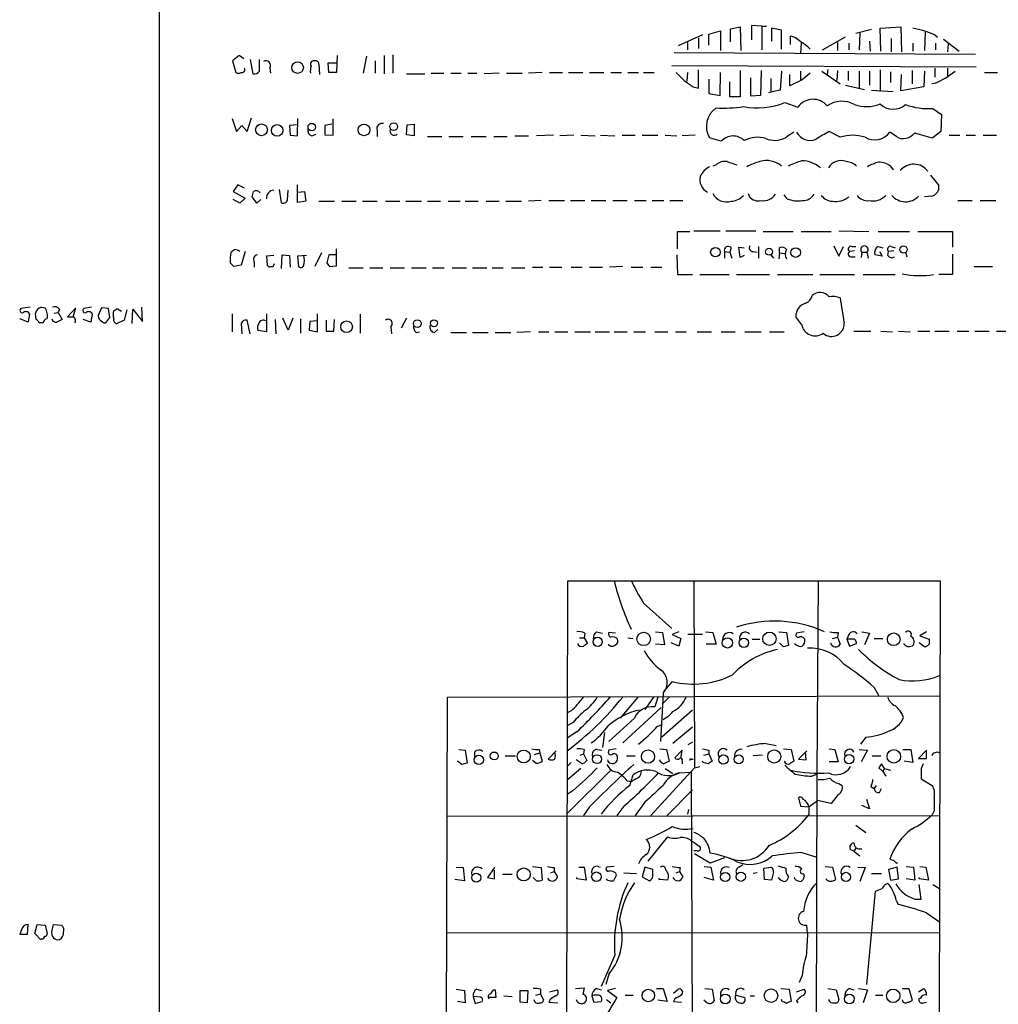
# Model space of a CAD drawing. Extents: x 33 to 1078, y 7 to 912.
# Drawn here: x 859 to 986, y 371 to 498 of the extents above; entities that cross this region are included whole.
import ezdxf

# ---------------------------------------------------------------- set-up
doc = ezdxf.new("R2010")
doc.units = 0
doc.header["$MEASUREMENT"] = 0
doc.layers.add('MAIN', color=5, linetype='CONTINUOUS')

msp = doc.modelspace()

# ---------------------------------------------------------------- linework, layer by layer
at = {"layer": 'MAIN'}
for p, q in [((876.9773, 59.6053), (877.1467, 859.79)), ((948.2667, 496.4006), (949.7907, 496.824)), ((948.2667, 494.9613), (948.2667, 496.4006)), ((949.7907, 496.824), (949.7907, 494.284)), ((951.0607, 497.078), (952.3307, 497.332)), ((951.0607, 495.3846), (951.0607, 497.078)), ((952.3307, 497.332), (952.4153, 494.284)), ((955.1247, 497.4166), (953.77, 497.5013)), ((953.77, 497.5013), (953.77, 495.6386)), ((955.1247, 497.4166), (955.7173, 497.4166)), ((955.1247, 497.4166), (955.1247, 494.3686)), ((957.6647, 496.9086), (956.3947, 497.1626)), ((956.3947, 497.1626), (956.3947, 495.4693)), ((957.6647, 494.4533), (957.6647, 496.9086)), ((969.3487, 496.9933), (967.3167, 496.4853)), ((967.8247, 496.57), (967.74, 494.3686)), ((970.4493, 497.1626), (973.1587, 497.332)), ((970.534, 494.1993), (970.4493, 497.1626)), ((973.1587, 497.332), (973.2433, 494.1146)), ((976.2913, 496.6546), (976.2067, 494.284)), ((947.42, 496.316), (944.2873, 494.8766)), ((945.4727, 495.3), (945.4727, 494.3686)), ((946.912, 495.8926), (946.912, 494.538)), ((958.85, 495.046), (958.85, 496.1466)), ((960.2047, 495.2153), (960.12, 493.8606)), ((962.9987, 494.3686), (965.962, 496.062)), ((964.946, 495.3), (964.946, 494.284)), ((966.3853, 495.2153), (966.3853, 494.3686)), ((969.0947, 495.4693), (969.1793, 494.1993)), ((971.8887, 495.808), (971.8887, 494.1146)), ((974.6827, 495.2153), (974.6827, 494.1993)), ((977.5613, 496.316), (977.9, 495.9773)), ((977.646, 495.2153), (977.646, 494.3686)), ((978.662, 495.7233), (980.694, 494.1993)), ((979.2547, 495.1306), (979.17, 494.1146)), ((943.7793, 494.03), (982.8107, 493.776)), ((887.3913, 493.6066), (886.5447, 492.9293)), ((886.5447, 492.9293), (886.968, 491.4053)), ((887.984, 493.1833), (887.3913, 493.6066)), ((888.8307, 493.0986), (889.1693, 491.236)), ((890.016, 491.5746), (890.016, 493.0986)), ((898.9907, 491.4053), (898.906, 492.6753)), ((898.906, 492.6753), (900.0067, 492.6753)), ((900.0913, 493.6066), (900.0067, 491.4053)), ((903.9013, 493.522), (903.478, 491.3206)), ((905.002, 492.9293), (905.002, 491.3206)), ((906.1873, 493.6066), (906.1873, 491.236)), ((907.288, 493.6913), (907.288, 491.3206)), ((891.3707, 491.998), (891.4553, 491.3206)), ((897.7207, 492.506), (897.8053, 491.1513)), ((900.0067, 491.4053), (898.9907, 491.4053)), ((912.2833, 491.3206), (913.892, 491.3206)), ((914.8233, 491.3206), (916.178, 491.3206)), ((917.0247, 491.3206), (918.21, 491.3206)), ((921.0887, 491.3206), (919.1413, 491.236)), ((922.02, 491.3206), (924.052, 491.3206)), ((926.6767, 491.4053), (924.8987, 491.3206)), ((927.608, 491.4053), (929.3013, 491.4053)), ((930.0633, 491.4053), (931.926, 491.4053)), ((932.7727, 491.4053), (934.6353, 491.4053)), ((935.5667, 491.4053), (936.9213, 491.4053)), ((937.768, 491.4053), (939.1227, 491.4053)), ((939.8, 491.4053), (941.1547, 491.4053)), ((943.4407, 492.3366), (982.8953, 492.1673)), ((945.4727, 491.4053), (945.388, 490.3046)), ((946.912, 489.3733), (946.912, 491.744)), ((949.706, 488.442), (949.7907, 491.4053)), ((952.3307, 491.6593), (952.3307, 488.2726)), ((955.04, 491.6593), (954.9553, 488.442)), ((957.6647, 491.5746), (957.4953, 489.1193)), ((960.12, 491.5746), (960.12, 490.474)), ((962.914, 491.5746), (965.2847, 489.966)), ((963.676, 491.8286), (963.5913, 491.1513)), ((964.946, 491.6593), (964.8613, 490.3893)), ((966.3007, 491.5746), (966.3007, 490.3893)), ((967.74, 491.5746), (967.74, 489.3733)), ((969.0947, 491.5746), (969.0947, 489.7966)), ((970.4493, 491.744), (970.4493, 488.95)), ((971.804, 491.49), (971.804, 490.1353)), ((974.598, 491.6593), (974.598, 489.966)), ((976.2067, 491.5746), (976.122, 489.5426)), ((977.5613, 491.998), (977.5613, 490.8126)), ((979.17, 491.998), (979.17, 490.982)), ((983.996, 491.4053), (985.6893, 491.4053)), ((909.066, 491.236), (911.4367, 491.236)), ((948.2667, 490.5586), (948.2667, 488.696)), ((950.976, 488.2726), (950.976, 490.22)), ((953.6853, 488.3573), (953.6853, 490.728)), ((956.31, 490.6433), (956.31, 488.8653)), ((958.7653, 489.712), (958.7653, 491.1513)), ((960.374, 490.474), (958.7653, 489.712)), ((973.1587, 489.0346), (973.2433, 491.1513)), ((977.646, 490.0506), (977.138, 489.966)), ((946.2347, 489.5426), (946.912, 489.3733)), ((956.31, 488.8653), (955.9713, 488.7806)), ((957.4953, 489.1193), (956.31, 488.8653)), ((965.962, 489.7966), (968.4173, 489.204)), ((969.3487, 489.1193), (972.1427, 488.95)), ((976.122, 489.5426), (973.1587, 489.0346)), ((948.2667, 488.696), (949.706, 488.442)), ((952.3307, 488.2726), (950.976, 488.2726)), ((954.9553, 488.442), (953.6853, 488.3573)), ((958.088, 487.5106), (959.7813, 486.918)), ((977.3073, 486.7486), (978.408, 485.9866)), ((886.46, 485.4786), (887.0527, 483.7853)), ((888.4073, 483.7853), (889, 485.5633)), ((894.9267, 483.1926), (895.0113, 485.4786)), ((899.5833, 483.2773), (899.5833, 485.394)), ((978.408, 485.9866), (978.3233, 483.7853)), ((887.0527, 483.7853), (887.73, 484.5473)), ((887.73, 484.5473), (888.4073, 483.7853)), ((894.9267, 484.632), (893.9107, 484.5473)), ((893.9107, 484.5473), (893.9953, 483.2773)), ((899.414, 484.7166), (898.4827, 484.5473)), ((898.4827, 484.5473), (898.4827, 483.362)), ((905.256, 483.9546), (905.256, 483.108)), ((909.066, 483.362), (909.1507, 484.632)), ((909.1507, 484.632), (910.082, 484.7166)), ((910.082, 484.7166), (910.082, 483.1926)), ((965.2847, 483.0233), (963.8453, 483.7853)), ((972.566, 483.108), (971.7193, 483.7006)), ((978.3233, 483.7853), (977.3073, 482.9386)), ((893.9953, 483.2773), (894.9267, 483.1926)), ((896.7893, 483.1926), (897.382, 483.4466)), ((898.4827, 483.362), (899.5833, 483.2773)), ((910.082, 483.1926), (909.066, 483.362)), ((911.7753, 483.108), (913.638, 483.108)), ((914.5693, 483.108), (916.432, 483.108)), ((917.448, 483.108), (919.3953, 483.108)), ((920.4113, 483.108), (922.1047, 483.108)), ((923.1207, 483.1926), (924.8987, 483.1926)), ((928.116, 483.2773), (925.9147, 483.1926)), ((930.7407, 483.2773), (928.9627, 483.1926)), ((931.672, 483.2773), (933.5347, 483.1926)), ((934.212, 483.2773), (936.0747, 483.1926)), ((937.006, 483.2773), (938.6993, 483.2773)), ((939.6307, 483.2773), (941.6627, 483.2773)), ((942.594, 483.2773), (944.118, 483.1926)), ((946.4887, 483.2773), (944.7953, 483.1926)), ((949.8753, 482.5153), (948.3513, 482.9386)), ((979.424, 483.2773), (980.7787, 483.2773)), ((981.6253, 483.2773), (982.8107, 483.2773)), ((983.8267, 483.2773), (985.52, 483.2773)), ((949.198, 479.4673), (948.7747, 479.298)), ((971.804, 479.298), (972.1427, 478.79)), ((976.9687, 478.1126), (978.0693, 476.758)), ((887.222, 476.8426), (886.6293, 475.996)), ((886.6293, 475.996), (888.1533, 475.1493)), ((888.0687, 476.4193), (887.222, 476.8426)), ((892.556, 476.25), (892.81, 474.5566)), ((893.6567, 474.8953), (893.7413, 476.1653)), ((894.9267, 474.5566), (894.9267, 476.8426)), ((895.0113, 475.9113), (895.858, 475.996)), ((895.858, 475.996), (896.0273, 474.726)), ((887.476, 474.472), (886.6293, 474.98)), ((888.1533, 475.1493), (887.476, 474.472)), ((889.6773, 474.472), (889.0847, 475.3186)), ((890.1853, 474.98), (889.6773, 474.472)), ((896.0273, 474.726), (894.9267, 474.5566)), ((897.7207, 474.726), (899.7527, 474.726)), ((900.684, 474.726), (902.5467, 474.726)), ((903.3933, 474.726), (905.256, 474.726)), ((906.3567, 474.726), (908.2193, 474.726)), ((908.9813, 474.726), (911.0133, 474.726)), ((911.7753, 474.726), (913.4687, 474.726)), ((914.4847, 474.726), (916.0087, 474.726)), ((916.686, 474.726), (918.3793, 474.726)), ((919.3953, 474.726), (921.0887, 474.726)), ((921.9353, 474.726), (923.9673, 474.726)), ((926.5073, 474.8106), (924.8987, 474.726)), ((927.5233, 474.8106), (929.5553, 474.8106)), ((930.3173, 474.8106), (932.18, 474.8106)), ((933.0267, 474.8106), (934.8893, 474.8106)), ((935.8207, 474.8106), (937.6833, 474.8106)), ((938.6147, 474.8106), (940.1387, 474.8106)), ((940.9007, 474.8106), (942.4247, 474.8106)), ((943.1867, 474.8106), (944.88, 474.8106)), ((953.3467, 475.742), (953.516, 475.3186)), ((958.4267, 475.0646), (958.0033, 475.5726)), ((977.138, 475.4033), (976.2067, 475.3186)), ((980.5247, 474.8106), (982.3873, 474.8106)), ((983.4033, 474.8106), (985.4353, 474.8106)), ((946.3193, 470.916), (949.706, 470.916)), ((950.468, 470.916), (954.3627, 470.916)), ((965.1153, 470.916), (969.01, 470.8313)), ((944.2027, 468.5453), (944.2027, 470.8313)), ((944.2027, 470.8313), (945.8113, 470.8313)), ((955.294, 470.8313), (959.1887, 470.8313)), ((960.2047, 470.8313), (964.0993, 470.8313)), ((970.1953, 470.8313), (974.2593, 470.8313)), ((975.36, 470.8313), (979.8473, 470.8313)), ((979.8473, 470.8313), (979.8473, 468.7993)), ((900.0067, 466.344), (900.0067, 468.5453)), ((951.1453, 468.7146), (950.976, 468.122)), ((952.3307, 467.4446), (952.1613, 468.7993)), ((952.1613, 468.7993), (952.8387, 468.7146)), ((954.7013, 468.884), (954.7013, 467.36)), ((957.4107, 468.0373), (957.4107, 468.7146)), ((964.438, 468.9686), (965.1153, 467.614)), ((965.1153, 467.614), (965.708, 468.884)), ((966.8087, 468.884), (967.3167, 468.884)), ((970.1953, 468.884), (970.788, 468.7146)), ((971.8887, 468.884), (972.3967, 468.7146)), ((888.1533, 468.2066), (887.6453, 466.4286)), ((891.8787, 467.6986), (890.9473, 467.614)), ((890.9473, 467.614), (891.032, 466.4286)), ((892.8947, 466.0053), (892.9793, 467.7833)), ((892.9793, 467.7833), (893.9107, 467.6986)), ((893.9107, 467.6986), (893.9953, 466.1746)), ((896.112, 467.6986), (894.9267, 467.614)), ((894.9267, 467.614), (895.096, 466.2593)), ((898.0593, 468.0373), (897.2127, 466.2593)), ((898.9907, 467.7833), (898.7367, 466.7673)), ((899.922, 467.7833), (898.9907, 467.7833)), ((944.118, 467.7833), (944.2027, 465.2433)), ((950.2987, 468.2066), (950.2987, 467.36)), ((950.2987, 468.2066), (950.976, 468.122)), ((950.976, 468.122), (951.23, 467.36)), ((952.8387, 467.6986), (952.3307, 467.4446)), ((954.024, 468.2066), (954.532, 468.122)), ((956.31, 467.7833), (956.6487, 467.36)), ((957.4107, 468.0373), (957.326, 467.2753)), ((957.4107, 468.0373), (958.088, 467.9526)), ((967.1473, 468.2913), (966.47, 468.2066)), ((966.8087, 467.5293), (967.232, 467.5293)), ((968.0787, 468.122), (967.994, 467.4446)), ((968.0787, 468.122), (968.756, 468.122)), ((968.756, 468.122), (968.9253, 467.36)), ((970.7033, 467.614), (969.772, 467.7833)), ((970.3647, 468.2066), (970.7033, 467.614)), ((971.4653, 467.6986), (971.55, 468.2066)), ((972.2273, 468.2913), (971.55, 468.2066)), ((973.7513, 468.122), (973.9207, 467.5293)), ((979.8473, 467.868), (979.8473, 465.2433)), ((887.6453, 466.4286), (886.714, 466.2593)), ((889.3387, 466.852), (889.3387, 466.1746)), ((899.0753, 466.2593), (900.0067, 466.344)), ((901.6153, 466.09), (903.478, 466.09)), ((904.3247, 466.09), (906.018, 466.09)), ((906.9493, 466.09), (908.812, 466.09)), ((909.7433, 466.09), (911.606, 466.09)), ((912.4527, 466.09), (913.9767, 466.09)), ((914.9927, 466.09), (916.8553, 466.09)), ((917.6173, 466.09), (919.48, 466.09)), ((920.1573, 466.09), (921.5967, 466.09)), ((922.6973, 466.09), (924.3907, 466.09)), ((925.4067, 466.1746), (926.7613, 466.1746)), ((927.608, 466.1746), (929.2167, 466.1746)), ((930.402, 466.1746), (931.8413, 466.1746)), ((932.7727, 466.1746), (934.466, 466.1746)), ((937.0907, 466.2593), (935.3973, 466.1746)), ((938.1913, 466.1746), (939.7153, 466.1746)), ((940.7313, 466.1746), (942.1707, 466.1746)), ((982.6413, 466.2593), (985.012, 466.2593)), ((944.2027, 465.2433), (946.15, 465.2433)), ((947.0813, 465.2433), (950.8913, 465.2433)), ((951.8227, 465.2433), (956.1407, 465.2433)), ((957.1567, 465.2433), (961.7287, 465.2433)), ((962.66, 465.2433), (967.1473, 465.2433)), ((968.248, 465.2433), (972.3967, 465.2433)), ((979.8473, 465.2433), (978.0693, 465.2433)), ((860.298, 461.01), (859.1127, 460.8406)), ((861.7373, 461.01), (862.2453, 460.9253)), ((864.108, 460.756), (863.9387, 460.3326)), ((866.2247, 460.9253), (865.124, 459.74)), ((865.886, 459.74), (866.2247, 460.9253)), ((868.2567, 461.01), (867.2407, 460.8406)), ((869.5267, 460.9253), (869.1033, 459.9093)), ((870.458, 460.8406), (869.5267, 460.9253)), ((870.6273, 459.6553), (870.458, 460.8406)), ((871.5587, 460.8406), (872.1513, 460.502)), ((872.8287, 460.6713), (872.49, 459.3166)), ((873.506, 458.8933), (873.5907, 460.756)), ((873.5907, 460.756), (874.8607, 459.1473)), ((874.8607, 459.1473), (874.776, 461.01)), ((860.044, 459.0626), (858.9433, 459.486)), ((860.2133, 460.1633), (860.044, 459.0626)), ((861.06, 459.4013), (860.9753, 460.248)), ((863.4307, 460.248), (863.9387, 460.3326)), ((863.9387, 460.3326), (864.4467, 459.4013)), ((868.172, 459.0626), (867.156, 459.4013)), ((868.3413, 460.1633), (868.172, 459.0626)), ((886.46, 460.1633), (886.46, 457.7926)), ((890.9473, 460.1633), (890.9473, 457.7926)), ((892.048, 459.4013), (892.1327, 457.5386)), ((893.7413, 458.0466), (893.064, 459.5706)), ((894.334, 459.5706), (893.7413, 458.0466)), ((895.35, 459.486), (895.35, 457.6233)), ((897.5513, 457.7926), (897.5513, 460.1633)), ((899.668, 457.8773), (899.7527, 459.4013)), ((903.0547, 460.0786), (903.0547, 457.6233)), ((909.066, 459.5706), (908.3887, 458.3006)), ((960.2893, 458.724), (959.5273, 459.74)), ((861.9913, 458.978), (861.4833, 458.978)), ((872.49, 459.3166), (871.5587, 458.8933)), ((887.6453, 458.8933), (887.73, 457.5386)), ((888.8307, 457.5386), (888.4073, 459.3166)), ((896.5353, 459.1473), (896.4507, 458.0466)), ((897.4667, 459.232), (896.5353, 459.1473)), ((898.652, 459.3166), (898.652, 457.8773)), ((907.034, 458.47), (907.1187, 457.5386)), ((912.7067, 457.708), (913.13, 458.1313)), ((890.9473, 457.7926), (889.8467, 457.962)), ((896.4507, 458.0466), (897.5513, 457.7926)), ((898.652, 457.8773), (899.668, 457.8773)), ((910.336, 457.708), (910.7593, 457.7926)), ((914.8233, 457.708), (916.8553, 457.708)), ((917.6173, 457.708), (919.6493, 457.708)), ((920.5807, 457.708), (922.6127, 457.708)), ((925.1527, 457.7926), (923.3747, 457.708)), ((926.1687, 457.7926), (927.5233, 457.7926)), ((928.2853, 457.7926), (929.9787, 457.7926)), ((930.91, 457.7926), (932.942, 457.7926)), ((933.5347, 457.7926), (935.3973, 457.7926)), ((935.99, 457.7926), (937.6833, 457.7926)), ((938.53, 457.7926), (940.054, 457.7926)), ((941.2393, 457.7926), (942.9327, 457.7926)), ((943.9487, 457.7926), (945.3033, 457.7926)), ((946.7427, 457.7926), (948.6053, 457.7926)), ((949.8753, 457.7926), (951.6533, 457.7926)), ((952.9233, 457.7926), (955.04, 457.7926)), ((956.1407, 457.7926), (958.0033, 457.7926)), ((967.0627, 457.8773), (969.264, 457.8773)), ((970.534, 457.8773), (972.058, 457.7926)), ((972.82, 457.8773), (974.344, 457.7926)), ((975.36, 457.8773), (976.884, 457.8773)), ((977.5613, 457.8773), (979.424, 457.8773)), ((980.44, 457.8773), (981.964, 457.8773)), ((982.726, 457.8773), (984.5887, 457.8773)), ((985.52, 457.8773), (987.3827, 457.8773)), ((929.8093, 333.3326), (929.9787, 425.5346)), ((929.9787, 425.5346), (978.2387, 425.5346)), ((946.3193, 425.45), (946.404, 401.32)), ((962.406, 425.5346), (962.2367, 400.4733)), ((978.2387, 425.5346), (978.0693, 348.6573)), ((939.8, 422.656), (943.4407, 419.354)), ((932.18, 418.7613), (932.0953, 418.1686)), ((933.704, 418.9306), (934.466, 418.7613)), ((936.1593, 418.7613), (935.3127, 418.846)), ((941.324, 418.9306), (942.2553, 418.846)), ((942.2553, 418.846), (942.5093, 417.2373)), ((944.372, 418.9306), (943.5253, 418.592)), ((943.5253, 418.592), (944.626, 418.084)), ((947.42, 418.592), (945.5573, 418.592)), ((947.8433, 418.9306), (948.7747, 418.846)), ((948.7747, 418.846), (949.198, 417.322)), ((957.326, 418.9306), (958.342, 418.846)), ((958.342, 418.846), (958.596, 417.1526)), ((960.628, 418.9306), (959.612, 418.7613)), ((965.0307, 418.846), (964.946, 418.2533)), ((966.3853, 418.592), (966.1313, 417.9993)), ((968.0787, 418.9306), (969.0947, 418.7613)), ((969.0947, 418.7613), (968.4173, 417.2373)), ((973.7513, 418.9306), (973.836, 418.9306)), ((976.4607, 418.9306), (975.614, 418.4226)), ((931.5027, 418.1686), (932.0953, 418.1686)), ((932.0953, 418.1686), (932.5187, 417.4066)), ((937.768, 418.1686), (938.4453, 418.084)), ((942.5093, 417.2373), (941.324, 417.322)), ((944.372, 417.068), (943.356, 417.4913)), ((944.626, 418.084), (944.372, 417.068)), ((949.198, 417.322), (947.928, 417.322)), ((953.8547, 417.9993), (954.8707, 417.9993)), ((957.9187, 416.9833), (957.4107, 417.4913)), ((964.2687, 418.084), (964.946, 418.2533)), ((964.946, 418.2533), (965.2847, 417.322)), ((966.1313, 417.9993), (966.47, 417.068)), ((967.1473, 417.9993), (966.1313, 417.9993)), ((966.47, 417.068), (967.4013, 417.4066)), ((969.6873, 418.084), (970.788, 418.084)), ((973.582, 417.322), (973.582, 417.4066)), ((976.2067, 416.9833), (975.5293, 417.4913)), ((975.614, 418.4226), (976.7993, 417.9993)), ((943.5253, 412.496), (942.4247, 411.226)), ((942.34, 410.972), (942.0013, 404.7066)), ((969.6873, 411.734), (970.28, 410.6333)), ((914.146, 333.248), (914.4, 410.464)), ((914.4, 410.464), (978.154, 410.6333)), ((939.038, 410.464), (936.752, 407.7546)), ((941.07, 410.464), (939.9693, 408.8553)), ((941.6627, 410.464), (941.2393, 409.194)), ((943.102, 410.464), (942.2553, 409.6173)), ((930.402, 408.686), (929.894, 408.432)), ((937.0907, 404.5373), (942.086, 409.1093)), ((946.15, 408.7706), (942.1707, 405.2993)), ((930.656, 407.162), (929.894, 406.7386)), ((938.6147, 407.7546), (935.3127, 404.7066)), ((931.164, 405.9766), (929.894, 405.13)), ((934.72, 405.892), (934.466, 403.9446)), ((941.578, 406.654), (942.1707, 406.908)), ((946.15, 406.5693), (943.61, 404.4526)), ((946.15, 404.622), (945.5573, 404.2833)), ((968.5867, 405.2993), (967.9093, 404.368)), ((915.8393, 403.6906), (916.686, 403.606)), ((916.686, 403.606), (916.94, 401.9126)), ((917.8713, 403.352), (917.8713, 402.7593)), ((925.6607, 403.0133), (926.338, 403.2673)), ((926.2533, 403.6906), (926.338, 403.2673)), ((926.338, 403.2673), (926.6767, 402.1666)), ((928.4547, 403.5213), (927.4387, 402.4206)), ((932.0953, 403.6906), (932.0107, 403.098)), ((933.7887, 403.6906), (934.3813, 403.606)), ((936.244, 403.7753), (935.3127, 403.606)), ((941.9167, 403.7753), (942.7633, 403.6906)), ((942.7633, 403.6906), (943.102, 402.1666)), ((944.7953, 403.606), (943.864, 402.59)), ((944.626, 402.5053), (944.7953, 403.606)), ((948.2667, 403.606), (948.2667, 403.098)), ((955.6327, 404.4526), (956.9873, 404.1986)), ((957.9187, 403.7753), (958.9347, 403.6906)), ((958.9347, 403.6906), (959.2733, 402.1666)), ((960.9667, 403.5213), (959.866, 402.4206)), ((960.882, 402.336), (960.7973, 403.352)), ((963.8453, 403.7753), (964.6073, 403.6906)), ((964.6073, 403.6906), (965.0307, 402.082)), ((967.74, 403.6906), (968.8407, 403.606)), ((968.8407, 403.606), (967.994, 402.082)), ((973.4127, 403.6906), (974.4287, 403.6906)), ((974.4287, 403.6906), (974.6827, 401.9973)), ((976.4607, 403.606), (975.4447, 402.5053)), ((976.4607, 402.5053), (976.4607, 403.606)), ((916.2627, 401.7433), (915.67, 402.1666)), ((921.8507, 402.844), (923.2053, 402.844)), ((925.83, 401.9126), (925.4067, 402.2513)), ((930.402, 401.9973), (929.894, 401.4893)), ((931.8413, 401.828), (931.0793, 402.336)), ((931.5873, 402.9286), (932.0107, 403.098)), ((932.0107, 403.098), (932.434, 402.2513)), ((937.5987, 402.844), (938.6993, 402.844)), ((944.7953, 402.1666), (944.7953, 401.828)), ((945.9807, 402.4206), (946.2347, 402.4206)), ((947.5047, 401.9973), (947.42, 402.1666)), ((947.5893, 402.9286), (948.2667, 403.098)), ((948.2667, 403.098), (948.69, 402.1666)), ((955.2093, 402.9286), (954.024, 402.844)), ((959.866, 402.4206), (960.882, 402.336)), ((965.0307, 402.082), (963.8453, 402.082)), ((969.4333, 402.844), (970.534, 402.844)), ((974.6827, 401.9973), (973.582, 402.1666)), ((975.4447, 402.5053), (976.4607, 402.5053)), ((931.672, 401.2353), (929.894, 399.7113)), ((935.6513, 401.066), (929.894, 395.3933)), ((946.404, 401.32), (940.7313, 395.1393)), ((942.594, 401.2353), (943.61, 400.558)), ((944.4567, 400.6426), (945.9807, 400.7273)), ((945.9807, 400.7273), (946.2347, 333.3326)), ((946.404, 401.32), (947.0813, 401.4893)), ((970.28, 401.32), (970.788, 400.812)), ((971.042, 401.2353), (970.6187, 401.828)), ((971.042, 401.2353), (970.788, 400.812)), ((970.788, 400.812), (971.2113, 400.2193)), ((971.042, 401.2353), (971.804, 400.9813)), ((937.6833, 399.6266), (938.276, 399.542)), ((938.022, 399.034), (938.4453, 400.3886)), ((938.784, 399.8806), (938.276, 399.542)), ((961.5593, 400.2193), (962.2367, 400.4733)), ((962.2367, 400.4733), (962.0673, 333.248)), ((975.7833, 400.558), (975.7833, 399.8806)), ((975.7833, 399.8806), (977.2227, 399.034)), ((930.656, 398.3566), (929.894, 397.8486)), ((946.15, 398.4413), (942.848, 395.1393)), ((965.1153, 399.288), (965.5387, 399.034)), ((969.264, 398.8646), (969.6873, 398.6106)), ((969.9413, 399.034), (969.6873, 398.6106)), ((970.3647, 398.1026), (970.6187, 398.6106)), ((959.866, 397.4253), (960.12, 396.3246)), ((961.2207, 396.24), (962.3213, 397.0866)), ((964.0993, 396.6633), (962.3213, 397.0866)), ((965.0307, 397.8486), (964.0993, 396.6633)), ((968.6713, 397.256), (969.0947, 395.986)), ((932.7727, 396.24), (932.0107, 395.1393)), ((937.26, 396.3246), (936.3287, 395.1393)), ((939.9693, 396.8326), (938.6993, 395.1393)), ((945.642, 395.9013), (945.4727, 395.3086)), ((960.12, 396.3246), (961.2207, 396.24)), ((961.2207, 396.24), (961.2207, 395.224)), ((969.0947, 395.986), (968.0787, 396.4093)), ((977.4767, 395.732), (977.2227, 395.224)), ((914.3153, 395.0546), (978.154, 395.1393)), ((967.3167, 393.8693), (968.5867, 392.938)), ((940.3927, 389.2126), (942.9327, 392.3453)), ((945.9807, 391.8373), (946.3193, 391.668)), ((946.7427, 390.5673), (946.3193, 390.5673)), ((967.0627, 390.4826), (966.5547, 390.7366)), ((967.3167, 390.906), (967.0627, 390.4826)), ((967.0627, 390.4826), (967.8247, 389.89)), ((948.436, 388.9586), (946.404, 390.144)), ((950.2987, 389.636), (948.436, 388.9586)), ((960.2893, 390.3133), (962.2367, 389.7206)), ((915.5007, 388.4506), (916.432, 388.366)), ((916.432, 388.366), (916.6013, 386.6726)), ((920.496, 388.366), (919.5647, 387.096)), ((920.496, 386.9266), (920.496, 388.0273)), ((925.4067, 388.5353), (926.5073, 388.366)), ((926.5073, 388.366), (926.6767, 386.7573)), ((928.2007, 388.366), (928.2007, 387.858)), ((931.418, 388.4506), (932.0953, 388.4506)), ((932.0953, 388.4506), (932.3493, 386.7573)), ((935.99, 388.5353), (935.0587, 388.4506)), ((939.9693, 388.4506), (939.6307, 387.1806)), ((940.9853, 388.112), (939.9693, 388.4506)), ((940.9853, 387.5193), (940.9853, 388.112)), ((942.0013, 388.5353), (942.1707, 388.5353)), ((944.5413, 388.366), (944.4567, 387.858)), ((947.674, 388.5353), (948.5207, 388.4506)), ((948.5207, 388.4506), (948.8593, 386.7573)), ((952.1613, 388.4506), (952.6693, 388.7893)), ((955.3787, 388.2813), (956.31, 388.4506)), ((955.4633, 386.842), (955.3787, 388.2813)), ((963.3373, 388.5353), (964.2687, 388.4506)), ((964.2687, 388.4506), (964.692, 386.842)), ((967.5707, 388.4506), (968.502, 388.366)), ((968.502, 388.366), (967.8247, 386.588)), ((972.6507, 388.4506), (971.55, 388.112)), ((971.55, 388.112), (971.804, 386.7573)), ((972.566, 388.9586), (972.7353, 389.0433)), ((972.82, 386.9266), (972.6507, 388.4506)), ((973.836, 388.5353), (974.7673, 388.4506)), ((974.7673, 388.4506), (974.9367, 386.7573)), ((975.614, 388.5353), (976.376, 388.4506)), ((976.376, 388.4506), (976.7147, 386.7573)), ((916.6013, 386.6726), (915.3313, 386.842)), ((919.5647, 387.096), (920.496, 386.9266)), ((921.512, 387.5193), (922.782, 387.5193)), ((925.9147, 386.6726), (925.4913, 387.096)), ((927.7773, 387.6886), (928.2007, 387.858)), ((928.2007, 387.858), (928.624, 387.1806)), ((931.164, 386.9266), (931.164, 387.096)), ((932.3493, 386.7573), (931.164, 386.9266)), ((935.1433, 386.7573), (934.974, 386.9266)), ((936.1593, 387.6886), (936.244, 387.35)), ((937.26, 387.6886), (938.8687, 387.604)), ((939.6307, 387.1806), (940.562, 386.6726)), ((941.832, 386.842), (941.832, 387.0113)), ((942.9327, 386.7573), (941.832, 386.842)), ((944.0333, 387.6886), (944.4567, 387.858)), ((944.4567, 387.858), (944.88, 387.1806)), ((948.8593, 386.7573), (947.674, 387.096)), ((954.532, 387.6886), (954.024, 387.604)), ((956.3947, 386.7573), (955.4633, 386.842)), ((956.6487, 387.7733), (956.3947, 386.7573)), ((959.4427, 386.842), (959.358, 387.096)), ((960.5433, 387.604), (960.628, 387.1806)), ((969.3487, 387.604), (970.6187, 387.604)), ((971.804, 386.7573), (972.82, 386.9266)), ((974.9367, 386.7573), (973.836, 386.9266)), ((975.5293, 386.9266), (975.5293, 387.096)), ((976.7147, 386.7573), (975.5293, 386.9266)), ((975.7833, 384.302), (975.5293, 386.1646)), ((977.3073, 386.1646), (978.154, 385.6566)), ((968.756, 373.2106), (969.8567, 385.318)), ((974.9367, 384.302), (975.7833, 384.302)), ((972.566, 384.048), (972.7353, 383.6246)), ((976.4607, 382.524), (978.154, 381.3386)), ((859.1973, 380.3226), (858.9433, 379.73)), ((859.9593, 379.73), (860.044, 381)), ((860.8907, 379.8146), (861.2293, 381)), ((861.2293, 381), (862.2453, 380.9153)), ((862.2453, 380.9153), (862.4993, 379.8146)), ((863.092, 380.0686), (863.346, 381)), ((863.346, 381), (864.362, 380.9153)), ((961.0513, 379.8146), (960.9667, 380.9153)), ((858.9433, 379.73), (859.9593, 379.73)), ((861.6527, 379.0526), (860.8907, 379.8146)), ((861.822, 379.1373), (861.6527, 379.0526)), ((914.2307, 379.984), (978.154, 379.8993)), ((936.0747, 377.0206), (934.2967, 372.9566)), ((935.3127, 374.5653), (934.8893, 373.2106)), ((960.374, 374.396), (959.9507, 373.4646)), ((915.5007, 372.618), (916.6013, 372.4486)), ((918.1253, 372.618), (918.8027, 372.4486)), ((926.4227, 372.618), (926.4227, 372.0253)), ((930.9947, 372.7026), (932.0953, 372.7873)), ((933.704, 372.7026), (934.2967, 372.5333)), ((936.1593, 372.7026), (935.1433, 372.4486)), ((941.4933, 372.7026), (942.34, 372.7026)), ((942.34, 372.7026), (942.848, 371.0093)), ((943.6947, 372.11), (944.2873, 372.618)), ((947.7587, 372.7026), (948.69, 372.618)), ((948.69, 372.618), (948.944, 371.094)), ((957.58, 372.7026), (958.6807, 372.618)), ((958.6807, 372.618), (958.9347, 371.0093)), ((959.612, 372.2793), (960.628, 372.618)), ((963.676, 372.7026), (964.7767, 372.5333)), ((966.47, 372.7026), (967.0627, 372.5333)), ((967.6553, 372.7026), (968.8407, 372.5333)), ((973.328, 372.7026), (974.1747, 372.7026)), ((974.1747, 372.7026), (974.598, 371.1786)), ((975.4447, 372.2793), (976.122, 372.7026)), ((916.6013, 372.4486), (916.686, 370.84)), ((917.702, 371.6866), (917.956, 370.7553)), ((918.6333, 371.602), (917.702, 371.6866)), ((920.6653, 371.5173), (919.734, 371.5173)), ((920.3267, 372.5333), (920.5807, 372.5333)), ((920.5807, 372.5333), (920.6653, 371.5173)), ((921.6813, 371.7713), (922.782, 371.6866)), ((923.798, 370.9246), (923.798, 372.4486)), ((923.798, 372.4486), (924.814, 372.4486)), ((924.814, 372.4486), (924.7293, 370.84)), ((925.83, 371.856), (926.4227, 372.0253)), ((926.4227, 372.0253), (926.846, 371.1786)), ((927.608, 372.2793), (928.624, 372.5333)), ((933.1113, 371.7713), (933.3653, 370.9246)), ((935.1433, 372.4486), (936.3287, 371.5173)), ((937.4293, 371.856), (938.4453, 371.856)), ((943.864, 371.348), (943.6947, 371.0093)), ((951.738, 371.856), (952.9233, 371.5173)), ((953.6007, 371.7713), (954.1933, 371.7713)), ((964.7767, 372.5333), (965.1153, 371.2633)), ((968.8407, 372.5333), (968.248, 370.84)), ((969.8567, 371.856), (970.788, 371.856)), ((975.6987, 371.4326), (975.4447, 371.2633)), ((916.686, 370.84), (915.67, 371.0093)), ((917.956, 370.7553), (918.8873, 371.0093)), ((924.7293, 370.84), (923.798, 370.9246)), ((927.6927, 371.2633), (927.5233, 370.9246)), ((927.5233, 370.9246), (928.7087, 370.84)), ((933.3653, 370.9246), (934.2967, 371.0093)), ((934.974, 371.2633), (935.5667, 370.84)), ((942.848, 371.0093), (941.6627, 371.1786)), ((943.6947, 371.0093), (944.7107, 370.9246)), ((947.928, 370.9246), (947.5893, 371.1786)), ((957.7493, 371.0093), (957.6647, 371.2633)), ((959.612, 371.094), (959.7813, 370.84)), ((976.0373, 370.84), (976.4607, 370.9246))]:
    msp.add_line(p, q, dxfattribs=at)
for centre, radius in [((894.9656, 492.0536), 0.7493), ((890.2877, 483.9951), 0.7627), ((892.3134, 483.9113), 0.754), ((896.7963, 484.3427), 0.4865), ((903.5653, 483.9815), 0.7562), ((907.4135, 484.4038), 0.5), ((949.1122, 468.1347), 0.6186), ((956.0602, 468.1914), 0.4426), ((959.5037, 468.0878), 0.6248), ((973.4946, 468.4818), 0.468), ((901.3107, 458.4677), 0.7561), ((910.4876, 458.8757), 0.5047), ((912.6326, 458.9178), 0.4588), ((939.8143, 418.0061), 0.8669), ((956.1101, 418.0301), 0.865), ((972.2194, 417.9691), 0.8186), ((933.8573, 417.6325), 0.5952), ((950.6572, 417.4956), 0.6699), ((952.7963, 417.5087), 0.6191), ((920.4404, 402.8398), 0.5146), ((924.2662, 402.7736), 0.8396), ((940.3751, 402.7617), 0.8587), ((956.7333, 402.7761), 0.8493), ((972.2319, 402.7853), 0.8782), ((918.4501, 402.3256), 0.6055), ((933.7689, 402.4267), 0.5824), ((950.1424, 402.3656), 0.6075), ((952.1401, 402.4076), 0.5814), ((966.4389, 402.4384), 0.6078), ((924.261, 387.4933), 0.8503), ((918.1117, 387.0726), 0.5868), ((933.6799, 387.1969), 0.6096), ((950.3833, 387.1525), 0.5965), ((952.4043, 387.1932), 0.6009), ((966.0412, 387.1651), 0.596), ((956.3156, 371.7773), 0.8698), ((972.1534, 371.7506), 0.8729), ((940.4152, 371.7966), 0.8068), ((950.381, 371.3587), 0.6325), ((966.4656, 371.3486), 0.6206)]:
    msp.add_circle(centre, radius, dxfattribs=at)
for centre, radius, start, end in [((971.3643, 480.5621), 16.9289, 68.527164, 78.695709), ((958.4733, 494.1116), 2.0696, 40.99737, 79.512657), ((956.6516, 489.5464), 6.8213, 46.000835, 60.261057), ((890.8521, 492.3261), 0.6136, 327.6799, 122.325092), ((897.0518, 492.506), 0.4301, 79.79524, 216.195829), ((897.2598, 492.4872), 0.4613, 2.335786, 106.600508), ((887.3067, 492.04), 0.7194, 241.913927, 298.079046), ((887.7281, 491.7937), 0.3971, 257.965703, 30.956334), ((889.2661, 492.2218), 0.9905, 264.391856, 319.204217), ((898.989, 491.5747), 2.3826, 163.484793, 186.122164), ((1198.5161, 744.8721), 359.1753, 224.885397, 225.114603), ((1172.5318, 236.8975), 330.6236, 129.688756, 129.917939), ((971.833, 502.6176), 13.8463, 294.823405, 307.104108), ((1157.3253, 786.3275), 364.1985, 234.348186, 234.57736), ((954.5729, 496.1617), 9.338, 258.767803, 292.112806), ((961.7513, 485.5407), 2.4037, 40.048511, 145.041177), ((965.5043, 484.3371), 3.3501, 60.630601, 124.821925), ((950.8515, 484.4344), 2.9135, 124.577496, 210.890908), ((950.1721, 503.8041), 16.9987, 266.714908, 278.736347), ((968.6849, 491.7179), 4.7188, 250.983339, 291.956532), ((972.1471, 489.1248), 2.4624, 226.410179, 310.652275), ((976.7852, 495.7938), 9.0603, 250.436103, 273.303517), ((897.0934, 483.9508), 0.8169, 173.780636, 248.145192), ((905.9051, 484.1522), 0.6785, 73.068623, 196.931377), ((907.4835, 483.8506), 0.5666, 160.544819, 314.513727), ((970.5373, 466.2555), 20.7656, 122.849633, 126.543817), ((961.3906, 484.6221), 2.0031, 207.38886, 292.339996), ((1217.0095, 59.9343), 493.7021, 120.849673, 121.078846), ((969.7382, 485.1313), 2.4437, 239.611249, 324.164142), ((951.3973, 481.1492), 2.0451, 45.186218, 138.089835), ((954.5382, 479.4), 3.6233, 72.417686, 117.972492), ((956.8071, 485.7656), 3.1396, 248.033212, 295.783156), ((966.8933, 478.1827), 5.1009, 71.616555, 108.382379), ((973.4765, 484.6448), 1.7862, 239.354749, 324.832968), ((985.0432, 514.4976), 32.4933, 251.878484, 256.226943), ((950.3921, 478.0658), 1.8412, 82.346955, 130.431518), ((953.8986, 487.5586), 8.3327, 246.95932, 256.174051), ((958.8851, 467.3982), 13.1216, 107.814672, 115.784894), ((955.7073, 476.9522), 3.0552, 50.157451, 105.89233), ((964.3206, 467.4413), 13.1663, 107.829305, 115.771976), ((960.279, 476.2457), 3.7296, 48.615364, 89.841767), ((965.3861, 478.1648), 1.8479, 69.054203, 151.590468), ((965.7547, 477.3787), 2.5288, 49.373147, 83.369317), ((971.6347, 474.4722), 5.5031, 104.250882, 120.511471), ((970.1102, 476.7567), 3.054, 56.316176, 86.812781), ((949.791, 476.5883), 2.9939, 118.742881, 151.257119), ((974.8194, 477.2952), 2.2438, 36.204968, 141.065427), ((948.8826, 477.52), 1.7902, 163.514733, 243.980307), ((719.8135, 517.9838), 174.5653, 345.853137, 346.082312), ((889.5785, 475.4174), 0.6634, 38.082527, 119.285299), ((891.9241, 475.1825), 0.9838, 92.644872, 186.882322), ((976.9075, 476.5592), 1.1787, 281.277519, 9.710057), ((893.1063, 475.0435), 0.57, 238.677654, 344.930019), ((950.5526, 476.6168), 1.9815, 206.199085, 287.404393), ((950.9884, 477.1363), 2.4154, 273.72445, 316.967882), ((954.712, 476.3665), 1.5901, 221.223889, 281.904247), ((955.3119, 476.6847), 1.8937, 261.744957, 327.144066), ((959.866, 478.5072), 3.7313, 247.310919, 277.824779), ((960.3951, 476.5676), 1.7571, 269.311962, 328.796893), ((964.4085, 476.7305), 2.0094, 218.195342, 266.010476), ((964.7033, 477.25), 2.5611, 260.230212, 311.051658), ((968.8277, 476.4534), 1.6529, 215.736334, 276.332153), ((969.4791, 477.2016), 2.4366, 258.899897, 315.309273), ((973.7471, 477.0053), 2.3342, 220.543521, 316.659578), ((801.8947, 595.2913), 152.6261, 303.57027, 303.799453), ((886.7987, 467.4305), 1.0301, 48.8889, 90), ((950.7614, 468.3949), 0.4995, 39.786482, 202.144315), ((953.9647, 468.6723), 0.4694, 140.854032, 277.256717), ((957.7071, 467.9671), 0.8041, 37.857486, 111.629402), ((959.2096, 467.8679), 1.0507, 145.661106, 214.334391), ((966.7134, 468.5083), 0.3876, 75.766569, 231.10474), ((968.4174, 468.4607), 0.479, 314.991541, 225), ((970.6973, 468.0592), 0.9656, 121.326048, 196.60319), ((971.7934, 468.5083), 0.3876, 75.766569, 231.10474), ((902.926, 466.4019), 16.724, 174.096562, 178.748053), ((889.8297, 467.1907), 0.5965, 96.517348, 214.59856), ((892.4877, 467.0636), 3.3464, 349.061446, 10.938554), ((966.7134, 467.905), 0.3876, 128.904542, 284.233431), ((971.9694, 468.018), 0.5968, 212.358529, 305.03213), ((759.46, 339.5133), 179.6055, 44.885409, 45.114591), ((891.3707, 466.5981), 0.3787, 206.585347, 296.551521), ((891.5399, 466.6827), 0.4234, 270.013532, 359.986468), ((895.3782, 466.5697), 0.4195, 227.724474, 340.347095), ((1025.9059, 551.1632), 152.6259, 213.57026, 213.799443), ((975.5945, 476.535), 11.4339, 258.566733, 279.044893), ((960.3841, 462.7231), 1.274, 288.925617, 351.46412), ((962.6615, 461.3686), 1.5471, 40.075859, 131.123911), ((964.2689, 459.7625), 2.6364, 67.337338, 99.246163), ((1064.3228, 476.1843), 100.0212, 188.039767, 189.905668), ((859.282, 460.5866), 0.3053, 123.684862, 303.684862), ((862.0762, 459.9091), 1.1519, 107.110409, 162.889591), ((860.7027, 459.911), 1.8462, 346.690886, 33.32597), ((863.473, 460.2621), 0.8045, 37.875608, 111.61228), ((867.41, 460.5866), 0.3053, 123.684862, 303.684862), ((871.0927, 461.1374), 0.5524, 274.422569, 327.506537), ((961.2821, 459.8292), 1.7571, 106.017065, 182.909955), ((859.7566, 459.9071), 0.5237, 29.291595, 125.659773), ((860.7639, 458.6819), 0.778, 22.371722, 67.628278), ((862.5419, 458.9354), 0.5522, 94.424169, 175.575831), ((863.6673, 459.6528), 0.5989, 196.16876, 279.805162), ((948.7879, 289.8721), 189.3504, 116.45046, 116.679629), ((865.5474, 671.4398), 211.7002, 269.885409, 270.114564), ((865.4838, 459.232), 0.7037, 338.83972, 46.214956), ((867.8846, 459.9071), 0.5237, 29.291595, 125.659773), ((869.9923, 459.9516), 0.89, 182.724168, 244.652905), ((701.0323, 586.3286), 211.6804, 323.014179, 323.24334), ((872.7862, 460.0363), 1.7402, 161.565051, 198.434949), ((871.5775, 459.3543), 0.4614, 163.41494, 267.66472), ((906.6954, 458.8933), 0.5421, 308.656507, 128.66476), ((869.9922, 459.4435), 0.4825, 217.869776, 285.271781), ((888.248, 458.7058), 0.6312, 75.382563, 162.719079), ((890.6559, 458.358), 0.9009, 143.544775, 206.075842), ((890.524, 458.7134), 0.6194, 56.851266, 163.11558), ((910.9828, 458.4578), 0.9902, 174.39016, 229.217958), ((912.8268, 458.4387), 0.7405, 164.282051, 260.666152), ((962.0467, 459.0885), 1.7948, 191.717504, 305.278651), ((964.1699, 458.8368), 1.6289, 228.157893, 4.972788), ((969.1195, 433.6552), 34.1102, 193.772619, 204.944957), ((960.7163, 435.9292), 24.7724, 204.594006, 212.398657), ((956.7719, 404.459), 15.8565, 65.875788, 108.187334), ((931.4604, 417.5762), 1.3865, 58.733619, 102.344134), ((934.3251, 418.0864), 1.048, 126.342889, 184.767274), ((935.6373, 418.6343), 0.3875, 146.88812, 259.502061), ((950.9043, 417.9716), 0.8615, 54.926246, 183.793724), ((952.9884, 418.1367), 0.755, 45.660147, 190.485397), ((959.8448, 418.5496), 0.3147, 137.717737, 289.667298), ((964.7765, 422.7416), 3.9039, 257.476764, 273.733435), ((966.9632, 418.2753), 0.6591, 37.509756, 151.276435), ((974.09, 418.5919), 0.4234, 323.143638, 126.867191), ((931.799, 417.6183), 0.5896, 201.041697, 291.041697), ((1016.9146, 290.2374), 152.6259, 123.57026, 123.799443), ((935.7295, 417.6737), 0.6125, 215.04183, 314.563444), ((935.7948, 417.4758), 0.8103, 40.244663, 106.350433), ((935.9052, 417.7453), 0.5681, 296.574073, 26.56054), ((960.1623, 418.1263), 1.0793, 221.822669, 281.312015), ((960.1624, 417.703), 0.5896, 21.032627, 111.041697), ((959.7272, 417.8178), 0.9902, 310.782042, 5.60984), ((964.6846, 417.6681), 0.6928, 194.784392, 330.026351), ((966.4458, 417.3479), 0.9573, 3.51548, 42.879217), ((974.2116, 417.7964), 0.7883, 216.997816, 314.825256), ((974.0478, 417.6184), 0.8142, 332.091022, 62.106753), ((975.8831, 418.2373), 1.2951, 284.469741, 315.028155), ((1146.0992, 417.6606), 169.3002, 179.885375, 180.114592), ((946.4289, 419.9768), 7.4221, 208.149184, 233.377132), ((959.4327, 405.799), 11.0818, 101.851805, 137.100421), ((1000.5779, 247.7607), 174.5167, 103.919645, 104.148852), ((961.3787, 411.1787), 5.6448, 38.559941, 93.325036), ((983.2613, 432.1943), 22.0304, 224.896464, 241.958936), ((940.7982, 412.3435), 2.0635, 318.345478, 54.335795), ((947.3217, 386.3803), 33.8087, 48.583084, 56.883844), ((946.2794, 423.4137), 11.2597, 255.841945, 296.563913), ((974.6868, 421.7107), 9.1362, 258.751809, 292.302873), ((906.9648, 434.4907), 38.5338, 306.515597, 321.426134), ((922.3158, 417.619), 12.0493, 312.151565, 323.572048), ((874.9616, 464.3786), 81.0525, 313.900458, 318.303752), ((929.0364, 413.2084), 5.4878, 306.034205, 329.994048), ((941.902, 411.855), 3.6747, 297.696815, 337.757339), ((972.9706, 410.7933), 1.5409, 192.339655, 248.132994), ((939.0815, 400.3447), 10.8381, 128.973874, 141.022741), ((940.988, 400.371), 8.5863, 101.969387, 132.131845), ((940.8889, 406.7203), 2.4984, 81.937681, 155.544088), ((940.774, 410.8446), 3.616, 295.662947, 321.655705), ((970.0518, 406.5104), 3.6929, 21.091202, 50.581998), ((970.6651, 408.9858), 3.0555, 286.834851, 337.961455), ((927.0141, 412.7512), 10.1794, 306.204242, 323.795758), ((924.347, 422.6996), 23.545, 308.86963, 317.040164), ((968.2097, 412.9082), 7.6182, 272.836528, 296.005703), ((918.4678, 402.794), 0.8168, 51.881384, 136.909979), ((925.9997, 406.0644), 2.3873, 253.508337, 276.097947), ((927.0582, 402.8863), 1.3125, 339.217612, 20.782388), ((931.3757, 400.9402), 2.843, 75.33809, 94.270413), ((933.8027, 403.0275), 0.6633, 91.209503, 203.848478), ((935.5667, 403.352), 0.3592, 135, 315), ((990.1741, 615.3943), 215.8947, 258.578089, 258.807241), ((950.1619, 403.0852), 0.705, 47.609345, 207.531823), ((952.3991, 402.8733), 0.8381, 77.205733, 187.816887), ((956.4505, 392.3758), 12.1045, 93.873962, 105.688831), ((966.4848, 403.0635), 0.6459, 26.529348, 199.865643), ((977.8576, 402.5478), 0.7782, 67.610654, 157.627074), ((925.9877, 402.9252), 1.0248, 261.147996, 312.247363), ((927.862, 403.4373), 1.1013, 247.395743, 292.604257), ((931.5033, 402.9279), 1.1506, 287.082228, 323.98361), ((935.5667, 402.336), 0.4234, 180, 270), ((935.7965, 402.4932), 0.6243, 248.406467, 8.919193), ((935.99, 402.6958), 0.4364, 345.966941, 112.827922), ((942.6362, 402.6745), 0.8725, 202.826965, 255.97172), ((1027.4033, 232.6924), 189.2834, 116.447062, 116.676272), ((944.1988, 402.8169), 0.4044, 214.126202, 309.613322), ((944.5837, 402.2937), 0.2468, 329.008378, 120.97172), ((945.896, 402.3359), 0.1197, 45, 224.966157), ((905.5228, 232.6053), 174.5168, 75.851156, 76.080363), ((1033.0859, 274.9974), 152.6259, 123.57026, 123.799443), ((958.5536, 402.3784), 0.5897, 201.050766, 291.038209), ((1043.6692, 274.9974), 152.6259, 123.57026, 123.799443), ((958.9219, 232.5207), 174.5167, 103.919645, 104.148852), ((905.5666, 428.0169), 38.8486, 310.227602, 316.590799), ((1039.7495, 290.0889), 150.7053, 132.193655, 135.221974), ((936.5705, 402.348), 1.6283, 201.800756, 264.459919), ((933.1964, 395.7326), 5.941, 40.953398, 57.215925), ((940.3134, 397.8959), 3.115, 69.4136, 126.848929), ((938.4509, 400.9305), 1.1015, 287.602583, 353.824094), ((943.0739, 403.2674), 2.9668, 235.855715, 297.781207), ((1255.0886, 739.7389), 450.0085, 228.700976, 228.93016), ((962.6932, 420.9336), 20.3191, 259.097252, 273.011528), ((964.7455, 402.6113), 2.2012, 243.424473, 329.354972), ((1097.4377, 316.9068), 152.6259, 146.192738, 146.421942), ((977.5335, 400.8684), 1.7775, 147.325588, 190.056902), ((883.3786, 456.8092), 81.0037, 311.695557, 316.101455), ((945.1631, 397.5161), 3.2053, 102.731611, 151.734354), ((962.325, 415.5461), 15.3459, 259.174292, 267.139981), ((962.7871, 403.3095), 3.5341, 263.809481, 288.868164), ((965.492, 401.323), 2.0696, 220.99737, 259.512657), ((967.2601, 399.9114), 2.2608, 332.418273, 357.074191), ((951.479, 381.8521), 21.8245, 128.068328, 141.933353), ((1491.4935, -194.7297), 808.7799, 132.764773, 132.9939605), ((964.5438, 398.7588), 1.0323, 298.143992, 15.462014), ((970.2569, 398.6645), 0.5721, 185.405678, 280.860186), ((975.204, 397.8909), 2.3199, 348.422217, 29.520948), ((960.1037, 397.1354), 0.3749, 18.763565, 129.349625), ((959.6538, 395.8586), 1.6127, 13.680358, 60.058131), ((1400.7763, 396.5786), 423.3004, 179.885395, 180.114592), ((950.9639, 403.1946), 12.9897, 293.079686, 322.149079), ((969.4004, 403.7001), 11.534, 296.314014, 312.702848), ((932.3433, 411.8295), 21.3006, 291.467345, 301.665655), ((945.28, 397.8396), 4.4961, 247.028809, 282.259414), ((979.4116, 386.8978), 8.1099, 127.156311, 161.53355), ((939.318, 391.033), 1.2734, 310.126448, 49.870653), ((943.8655, 394.7428), 2.5726, 248.740384, 285.230115), ((944.7866, 390.4357), 1.8413, 49.5705, 97.655714), ((944.5406, 388.5342), 4.7494, 50.065919, 68.00616), ((945.1884, 389.9744), 3.2575, 4.475598, 42.520495), ((1073.6579, 560.7639), 211.6803, 233.018223, 233.247406), ((946.8697, 390.8637), 0.3224, 246.806076, 66.799076), ((952.5541, 393.3926), 4.1082, 246.124176, 328.475825), ((967.1526, 390.9536), 0.6361, 98.125007, 199.947705), ((967.8388, 391.5597), 0.7765, 178.258261, 287.998547), ((941.5226, 387.845), 2.6112, 122.004685, 156.791902), ((947.0605, 379.8657), 10.4538, 62.377722, 82.439149), ((953.5899, 393.1295), 4.3409, 247.193621, 311.730657), ((962.7224, 351.0555), 39.3331, 93.546512, 99.132824), ((1014.3008, 516.3893), 133.8752, 251.45383, 251.682999), ((1057.0716, 473.8029), 119.7487, 224.885409, 225.114592), ((918.2949, 387.6647), 0.7962, 41.919813, 196.798502), ((970.1081, 600.1543), 215.8947, 258.578089, 258.807241), ((933.7496, 387.858), 0.687, 47.690403, 201.699193), ((935.228, 388.1966), 0.3053, 123.684862, 303.684862), ((935.3133, 386.4205), 1.5244, 56.291169, 86.841227), ((942.2412, 388.0978), 0.4431, 350.845888, 99.154112), ((941.9587, 387.2229), 1.0796, 334.45086, 48.169005), ((986.3589, 642.4545), 257.5067, 260.424926, 260.654106), ((950.5166, 387.7314), 0.737, 59.440245, 189.954388), ((952.4151, 387.8581), 0.6446, 113.188086, 203.216098), ((955.9714, 387.8579), 0.6826, 352.88019, 60.261365), ((1042.4267, 642.4579), 267.7503, 251.448775, 251.677951), ((959.3898, 388.0273), 1.1606, 167.358748, 226.846935), ((959.5395, 387.5498), 0.9902, 40.782042, 95.60984), ((960.4163, 387.9003), 0.3224, 113.200924, 293.200924), ((966.0793, 387.8452), 0.7051, 47.609345, 207.528068), ((926.1261, 388.2408), 1.5824, 262.322568, 290.362373), ((927.9618, 387.3001), 0.6729, 205.415025, 349.770551), ((935.7359, 388.6187), 1.9535, 252.340475, 274.974823), ((1105.4345, 302.3314), 189.3504, 153.320371, 153.54954), ((940.3079, 387.3288), 0.7037, 291.167873, 15.707168), ((944.2321, 387.3314), 0.6652, 200.72643, 346.897572), ((958.1885, 387.7248), 1.1369, 213.578249, 269.203717), ((957.4946, 387.5199), 1.1525, 306.041628, 342.877899), ((960.2887, 388.1101), 1.5244, 236.291169, 266.841227), ((959.5266, 387.5199), 1.1525, 306.041628, 342.877899), ((964.0955, 387.4616), 0.8601, 218.462148, 313.911789), ((955.1427, 378.4365), 19.1205, 155.325506, 184.246721), ((948.7643, 379.4793), 12.2951, 145.639513, 169.701822), ((966.503, 382.2317), 5.9775, 135.538157, 175.57108), ((885.63, 597.1373), 227.9508, 291.684484, 291.913667), ((972.0438, 384.916), 1.5315, 112.193935, 151.080209), ((967.8242, 383.1728), 4.8219, 10.457464, 40.964488), ((976.18, 388.3915), 4.2743, 210.078413, 253.089548), ((960.9718, 336.9514), 48.1328, 71.228485, 75.853817), ((929.5617, 379.3457), 7.4784, 320.265646, 18.166503), ((960.765, 381.8067), 0.9139, 104.039285, 282.749803), ((859.9819, 380.2097), 0.7927, 85.507058, 171.811632), ((863.8681, 380.2803), 0.8045, 338.38772, 52.124392), ((861.8643, 379.4337), 0.2994, 261.878017, 8.121983), ((862.2031, 379.7722), 0.2992, 261.85365, 8.14635), ((863.9246, 379.8852), 0.8526, 167.577617, 282.422383), ((863.7099, 379.874), 0.9128, 295.857628, 6.921802), ((1680.6175, 336.0502), 720.8959, 176.5195275, 176.74871), ((968.8162, 374.0284), 8.4502, 159.873925, 177.506736), ((918.7474, 371.7734), 1.049, 126.373937, 184.746405), ((925.7029, 369.863), 2.8475, 75.357624, 94.261664), ((1143.7143, 330.0332), 215.8947, 168.578089, 168.807241), ((934.0632, 371.8198), 0.9531, 112.140777, 182.91674), ((944.4297, 372.1985), 0.443, 309.366754, 108.74987), ((950.441, 372.0079), 0.692, 49.4014, 199.99301), ((952.3659, 372.0687), 0.6629, 44.498812, 198.713718), ((960.2803, 372.266), 0.4948, 271.042258, 45.352106), ((966.8292, 371.8198), 0.9531, 112.140777, 182.91674), ((975.4752, 371.9528), 0.9902, 354.39016, 49.217958), ((918.5627, 371.221), 0.3875, 326.88812, 79.502061), ((920.0869, 371.6019), 0.4347, 103.147711, 215.73378), ((793.1458, 456.962), 152.6538, 326.192749, 326.421911), ((1055.0192, 202.2084), 211.6403, 126.756633, 126.985837), ((928.2994, 372.2182), 0.4524, 278.977235, 44.149179), ((931.8555, 371.3762), 0.5688, 330.25262, 82.879981), ((933.6616, 370.1201), 1.7405, 71.565051, 108.431826), ((933.7646, 371.3359), 0.6243, 328.458631, 44.22122), ((1655.1597, -53.2736), 834.9643, 149.4191705, 149.6483525), ((1071.263, 159.9676), 246.8039, 120.84815, 121.077377), ((952.379, 371.5415), 0.714, 153.865601, 259.264501), ((952.486, 371.2773), 0.4988, 241.241037, 28.758963), ((1129.2755, 202.1078), 239.462, 134.885408, 135.114592), ((976.3014, 371.2453), 0.6311, 75.380272, 162.736416), ((926.1263, 371.3564), 0.5581, 189.602401, 292.29135), ((926.4058, 371.2886), 0.4537, 261.405541, 345.969882), ((931.7492, 371.4401), 0.6928, 194.784392, 330.026351), ((948.3683, 371.4156), 0.6594, 228.116108, 330.811214), ((957.69, 370.0524), 0.9587, 47.151439, 86.453861), ((958.994, 370.0524), 0.9587, 93.546139, 132.848561), ((964.3697, 371.4622), 0.6407, 198.087089, 283.815025), ((964.6544, 371.2821), 0.4613, 253.411395, 357.664214), ((973.7442, 371.2491), 0.4165, 178.045928, 308.820938), ((973.946, 371.8815), 0.9587, 273.546139, 312.848561), ((975.8998, 371.2739), 0.4552, 181.334268, 287.583059)]:
    msp.add_arc(centre, radius, start, end, dxfattribs=at)

doc.saveas('drawing.dxf')
